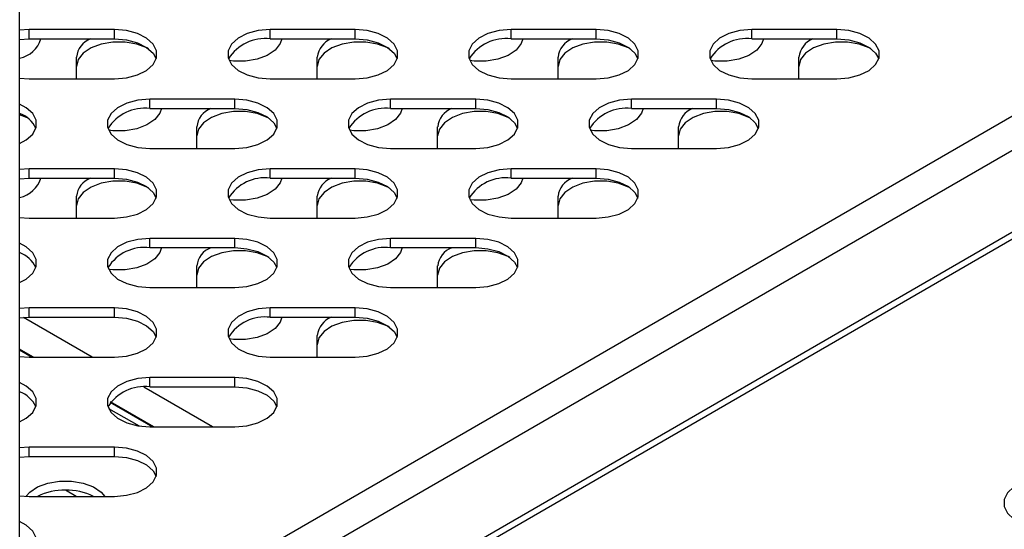
# Model space of a CAD drawing. Units: millimetres. Extents: x 2895 to 11867, y 1429 to 7766.
# Drawn here: x 10910 to 11014, y 3876 to 3930 of the extents above; entities that cross this region are included whole.
import ezdxf

# ---------------------------------------------------------------- set-up
doc = ezdxf.new("R2010")
doc.units = ezdxf.units.MM

msp = doc.modelspace()

# ---------------------------------------------------------------- linework, layer by layer
at = {"color": 7, "linetype": 'Continuous', "lineweight": 25}
for p, q in [((10909.95, 3368.12), (10909.95, 3980.12)), ((11117.56, 3965.62), (10909.95, 3845.77)), ((10910.97, 3928.48), (10909.95, 3928.41)), ((10919.97, 3928.48), (10910.97, 3928.48)), ((10910.97, 3927.5), (10910.97, 3928.48)), ((10919.97, 3927.5), (10919.97, 3928.48)), ((10945.43, 3928.48), (10936.43, 3928.48)), ((10936.43, 3927.5), (10936.43, 3928.48)), ((10945.43, 3927.5), (10945.43, 3928.48)), ((10970.89, 3928.48), (10961.89, 3928.48)), ((10961.89, 3927.5), (10961.89, 3928.48)), ((10970.89, 3927.5), (10970.89, 3928.48)), ((10996.34, 3928.48), (10987.34, 3928.48)), ((10987.34, 3927.5), (10987.34, 3928.48)), ((10996.34, 3927.5), (10996.34, 3928.48)), ((10909.95, 3927.43), (10910.97, 3927.5)), ((10910.97, 3927.5), (10919.97, 3927.5)), ((10936.43, 3927.5), (10945.43, 3927.5)), ((10961.89, 3927.5), (10970.89, 3927.5)), ((10987.34, 3927.5), (10996.34, 3927.5)), ((10915.95, 3923.29), (10915.95, 3925.58)), ((10941.4, 3923.29), (10941.4, 3925.58)), ((10966.86, 3923.29), (10966.86, 3925.58)), ((10992.32, 3923.29), (10992.32, 3925.58)), ((10909.95, 3923.35), (10910.97, 3923.29)), ((10910.97, 3923.29), (10919.97, 3923.29)), ((10936.43, 3923.29), (10945.43, 3923.29)), ((10961.89, 3923.29), (10970.89, 3923.29)), ((10987.34, 3923.29), (10996.34, 3923.29)), ((10932.7, 3921.13), (10923.7, 3921.13)), ((10923.7, 3920.15), (10923.7, 3921.13)), ((10932.7, 3920.15), (10932.7, 3921.13)), ((10958.16, 3921.13), (10949.16, 3921.13)), ((10949.16, 3920.15), (10949.16, 3921.13)), ((10958.16, 3920.15), (10958.16, 3921.13)), ((10983.61, 3921.13), (10974.61, 3921.13)), ((10974.61, 3920.15), (10974.61, 3921.13)), ((10983.61, 3920.15), (10983.61, 3921.13)), ((10923.7, 3920.15), (10932.7, 3920.15)), ((10949.16, 3920.15), (10958.16, 3920.15)), ((10974.61, 3920.15), (10983.61, 3920.15)), ((10928.68, 3915.94), (10928.68, 3918.23)), ((10954.13, 3915.94), (10954.13, 3918.23)), ((10979.59, 3915.94), (10979.59, 3918.23)), ((10923.7, 3915.94), (10932.7, 3915.94)), ((10949.16, 3915.94), (10958.16, 3915.94)), ((10974.61, 3915.94), (10983.61, 3915.94)), ((10910.97, 3913.79), (10909.95, 3913.72)), ((10919.97, 3913.79), (10910.97, 3913.79)), ((10910.97, 3912.81), (10910.97, 3913.79)), ((10919.97, 3912.81), (10919.97, 3913.79)), ((10945.43, 3913.79), (10936.43, 3913.79)), ((10936.43, 3912.81), (10936.43, 3913.79)), ((10945.43, 3912.81), (10945.43, 3913.79)), ((10970.89, 3913.79), (10961.89, 3913.79)), ((10961.89, 3912.81), (10961.89, 3913.79)), ((10970.89, 3912.81), (10970.89, 3913.79)), ((10909.95, 3912.74), (10910.97, 3912.81)), ((10910.97, 3912.81), (10919.97, 3912.81)), ((10936.43, 3912.81), (10945.43, 3912.81)), ((10961.89, 3912.81), (10970.89, 3912.81)), ((10915.95, 3908.59), (10915.95, 3910.88)), ((10941.4, 3908.59), (10941.4, 3910.88)), ((10966.86, 3908.59), (10966.86, 3910.88)), ((10909.95, 3908.66), (10910.97, 3908.59)), ((10910.97, 3908.59), (10919.97, 3908.59)), ((10936.43, 3908.59), (10945.43, 3908.59)), ((10961.89, 3908.59), (10970.89, 3908.59)), ((10932.7, 3906.44), (10923.7, 3906.44)), ((10923.7, 3905.46), (10923.7, 3906.44)), ((10932.7, 3905.46), (10932.7, 3906.44)), ((10958.16, 3906.44), (10949.16, 3906.44)), ((10949.16, 3905.46), (10949.16, 3906.44)), ((10958.16, 3905.46), (10958.16, 3906.44)), ((10923.7, 3905.46), (10932.7, 3905.46)), ((10949.16, 3905.46), (10958.16, 3905.46)), ((10928.68, 3901.24), (10928.68, 3903.53)), ((10954.13, 3901.24), (10954.13, 3903.53)), ((10923.7, 3901.24), (10932.7, 3901.24)), ((10949.16, 3901.24), (10958.16, 3901.24)), ((10910.97, 3899.09), (10909.95, 3899.02)), ((10919.97, 3899.09), (10910.97, 3899.09)), ((10910.97, 3898.11), (10910.97, 3899.09)), ((10919.97, 3898.11), (10919.97, 3899.09)), ((10945.43, 3899.09), (10936.43, 3899.09)), ((10936.43, 3898.11), (10936.43, 3899.09)), ((10945.43, 3898.11), (10945.43, 3899.09)), ((10909.95, 3898.04), (10910.97, 3898.11)), ((10910.97, 3898.11), (10919.97, 3898.11)), ((10936.43, 3898.11), (10945.43, 3898.11)), ((10941.4, 3893.9), (10941.4, 3896.18)), ((10909.95, 3894.66), (10911.28, 3893.9)), ((10909.95, 3893.96), (10910.97, 3893.9)), ((10910.97, 3893.9), (10919.97, 3893.9)), ((10936.43, 3893.9), (10945.43, 3893.9)), ((10932.7, 3891.74), (10923.7, 3891.74)), ((10923.7, 3890.76), (10923.7, 3891.74)), ((10932.7, 3890.76), (10932.7, 3891.74)), ((10923.7, 3890.76), (10932.7, 3890.76)), ((10919.53, 3889.13), (10924.01, 3886.55)), ((10923.7, 3886.55), (10932.7, 3886.55)), ((10910.97, 3884.4), (10909.95, 3884.33)), ((10919.97, 3884.4), (10910.97, 3884.4)), ((10910.97, 3883.42), (10910.97, 3884.4)), ((10919.97, 3883.42), (10919.97, 3884.4)), ((10909.95, 3883.35), (10910.97, 3883.42)), ((10910.97, 3883.42), (10919.97, 3883.42)), ((10909.95, 3879.27), (10910.97, 3879.2)), ((10910.97, 3879.2), (10919.97, 3879.2))]:
    msp.add_line(p, q, dxfattribs=at)
at = {"color": 8, "linetype": 'Continuous', "lineweight": 25}
for p, q in [((11117.56, 3978.61), (10909.95, 3858.76)), ((11117.56, 3975.02), (10909.95, 3855.16)), ((11117.56, 3966.36), (10909.95, 3846.51)), ((10917.63, 3893.9), (10910.36, 3898.09)), ((10911.4, 3893.9), (10909.95, 3894.73)), ((10930.35, 3886.55), (10923.09, 3890.74)), ((10919.35, 3888.49), (10922.57, 3886.63)), ((10924.13, 3886.55), (10919.56, 3889.18)), ((10915.93, 3879.2), (10914.81, 3879.84))]:
    msp.add_line(p, q, dxfattribs=at)
at = {"color": 7, "linetype": 'Continuous', "lineweight": 25, "flags": 128}
for points in [[(10919.97, 3923.29), (10921.24, 3923.39), (10922.41, 3923.7), (10923.37, 3924.18), (10924.07, 3924.8), (10924.43, 3925.51), (10924.43, 3926.25), (10924.07, 3926.96), (10923.37, 3927.59), (10922.41, 3928.07), (10921.24, 3928.38), (10919.97, 3928.48)], [(10936.43, 3928.48), (10935.16, 3928.38), (10934, 3928.07), (10933.03, 3927.59), (10932.34, 3926.96), (10931.98, 3926.25), (10931.98, 3925.51), (10932.34, 3924.8), (10933.03, 3924.18), (10934, 3923.7), (10935.16, 3923.39), (10936.43, 3923.29)], [(10945.43, 3923.29), (10946.7, 3923.39), (10947.86, 3923.7), (10948.83, 3924.18), (10949.52, 3924.8), (10949.88, 3925.51), (10949.88, 3926.25), (10949.52, 3926.96), (10948.83, 3927.59), (10947.86, 3928.07), (10946.7, 3928.38), (10945.43, 3928.48)], [(10961.89, 3928.48), (10960.62, 3928.38), (10959.45, 3928.07), (10958.48, 3927.59), (10957.79, 3926.96), (10957.43, 3926.25), (10957.43, 3925.51), (10957.79, 3924.8), (10958.48, 3924.18), (10959.45, 3923.7), (10960.62, 3923.39), (10961.89, 3923.29)], [(10970.89, 3923.29), (10972.15, 3923.39), (10973.32, 3923.7), (10974.29, 3924.18), (10974.98, 3924.8), (10975.34, 3925.51), (10975.34, 3926.25), (10974.98, 3926.96), (10974.29, 3927.59), (10973.32, 3928.07), (10972.15, 3928.38), (10970.89, 3928.48)], [(10987.34, 3928.48), (10986.07, 3928.38), (10984.91, 3928.07), (10983.94, 3927.59), (10983.25, 3926.96), (10982.89, 3926.25), (10982.89, 3925.51), (10983.25, 3924.8), (10983.94, 3924.18), (10984.91, 3923.7), (10986.07, 3923.39), (10987.34, 3923.29)], [(10996.34, 3923.29), (10997.61, 3923.39), (10998.77, 3923.7), (10999.74, 3924.18), (11000.43, 3924.8), (11000.8, 3925.51), (11000.8, 3926.25), (11000.43, 3926.96), (10999.74, 3927.59), (10998.77, 3928.07), (10997.61, 3928.38), (10996.34, 3928.48)], [(10923.57, 3926.47), (10923.4, 3926.56), (10922.32, 3926.96), (10921.09, 3927.17), (10919.81, 3927.17), (10918.58, 3926.96), (10917.5, 3926.56), (10916.66, 3926), (10916.13, 3925.33), (10915.95, 3924.6)], [(10919.97, 3927.5), (10921.24, 3927.4), (10922.41, 3927.09), (10923.37, 3926.61), (10924.07, 3925.98), (10924.39, 3925.39)], [(10937.66, 3927.5), (10937.49, 3927), (10936.96, 3926.32), (10936.12, 3925.76), (10935.05, 3925.36), (10933.82, 3925.16), (10932.54, 3925.16), (10932.09, 3925.21)], [(10949.02, 3926.47), (10948.85, 3926.56), (10947.77, 3926.96), (10946.55, 3927.17), (10945.26, 3927.17), (10944.04, 3926.96), (10942.96, 3926.56), (10942.12, 3926), (10941.59, 3925.33), (10941.4, 3924.6)], [(10945.43, 3927.5), (10946.7, 3927.4), (10947.86, 3927.09), (10948.83, 3926.61), (10949.52, 3925.98), (10949.85, 3925.39)], [(10963.12, 3927.5), (10962.95, 3927), (10962.42, 3926.32), (10961.58, 3925.76), (10960.5, 3925.36), (10959.27, 3925.16), (10957.99, 3925.16), (10957.54, 3925.21)], [(10974.48, 3926.47), (10974.31, 3926.56), (10973.23, 3926.96), (10972, 3927.17), (10970.72, 3927.17), (10969.49, 3926.96), (10968.41, 3926.56), (10967.58, 3926), (10967.04, 3925.33), (10966.86, 3924.6)], [(10970.89, 3927.5), (10972.15, 3927.4), (10973.32, 3927.09), (10974.29, 3926.61), (10974.98, 3925.98), (10975.3, 3925.39)], [(10988.57, 3927.5), (10988.41, 3927), (10987.87, 3926.32), (10987.04, 3925.76), (10985.96, 3925.36), (10984.73, 3925.16), (10983.45, 3925.16), (10983, 3925.21)], [(10999.93, 3926.47), (10999.76, 3926.56), (10998.69, 3926.96), (10997.46, 3927.17), (10996.18, 3927.17), (10994.95, 3926.96), (10993.87, 3926.56), (10993.03, 3926), (10992.5, 3925.33), (10992.32, 3924.6)], [(10996.34, 3927.5), (10997.61, 3927.4), (10998.77, 3927.09), (10999.74, 3926.61), (11000.43, 3925.98), (11000.76, 3925.39)], [(10923.7, 3921.13), (10922.43, 3921.03), (10921.27, 3920.72), (10920.3, 3920.24), (10919.61, 3919.62), (10919.25, 3918.91), (10919.25, 3918.17), (10919.61, 3917.46), (10920.3, 3916.84), (10921.27, 3916.35), (10922.43, 3916.04), (10923.7, 3915.94)], [(10932.7, 3915.94), (10933.97, 3916.04), (10935.13, 3916.35), (10936.1, 3916.84), (10936.8, 3917.46), (10937.16, 3918.17), (10937.16, 3918.91), (10936.8, 3919.62), (10936.1, 3920.24), (10935.13, 3920.72), (10933.97, 3921.03), (10932.7, 3921.13)], [(10949.16, 3921.13), (10947.89, 3921.03), (10946.72, 3920.72), (10945.76, 3920.24), (10945.06, 3919.62), (10944.7, 3918.91), (10944.7, 3918.17), (10945.06, 3917.46), (10945.76, 3916.84), (10946.72, 3916.35), (10947.89, 3916.04), (10949.16, 3915.94)], [(10958.16, 3915.94), (10959.43, 3916.04), (10960.59, 3916.35), (10961.56, 3916.84), (10962.25, 3917.46), (10962.61, 3918.17), (10962.61, 3918.91), (10962.25, 3919.62), (10961.56, 3920.24), (10960.59, 3920.72), (10959.43, 3921.03), (10958.16, 3921.13)], [(10974.61, 3921.13), (10973.35, 3921.03), (10972.18, 3920.72), (10971.21, 3920.24), (10970.52, 3919.62), (10970.16, 3918.91), (10970.16, 3918.17), (10970.52, 3917.46), (10971.21, 3916.84), (10972.18, 3916.35), (10973.35, 3916.04), (10974.61, 3915.94)], [(10983.61, 3915.94), (10984.88, 3916.04), (10986.05, 3916.35), (10987.01, 3916.84), (10987.71, 3917.46), (10988.07, 3918.17), (10988.07, 3918.91), (10987.71, 3919.62), (10987.01, 3920.24), (10986.05, 3920.72), (10984.88, 3921.03), (10983.61, 3921.13)], [(10909.95, 3916.46), (10910.65, 3916.84), (10911.34, 3917.46), (10911.7, 3918.17), (10911.7, 3918.91), (10911.34, 3919.62), (10910.65, 3920.24), (10909.95, 3920.61)], [(10924.93, 3920.15), (10924.77, 3919.65), (10924.23, 3918.98), (10923.4, 3918.42), (10922.32, 3918.02), (10921.09, 3917.81), (10919.81, 3917.81), (10919.36, 3917.86)], [(10936.29, 3919.12), (10936.12, 3919.21), (10935.05, 3919.61), (10933.82, 3919.82), (10932.54, 3919.82), (10931.31, 3919.61), (10930.23, 3919.21), (10929.39, 3918.65), (10928.86, 3917.98), (10928.68, 3917.25)], [(10932.7, 3920.15), (10933.97, 3920.05), (10935.13, 3919.74), (10936.1, 3919.26), (10936.8, 3918.64), (10937.12, 3918.05)], [(10950.39, 3920.15), (10950.22, 3919.65), (10949.69, 3918.98), (10948.85, 3918.42), (10947.77, 3918.02), (10946.55, 3917.81), (10945.26, 3917.81), (10944.81, 3917.86)], [(10961.75, 3919.12), (10961.58, 3919.21), (10960.5, 3919.61), (10959.27, 3919.82), (10957.99, 3919.82), (10956.76, 3919.61), (10955.69, 3919.21), (10954.85, 3918.65), (10954.32, 3917.98), (10954.13, 3917.25)], [(10958.16, 3920.15), (10959.43, 3920.05), (10960.59, 3919.74), (10961.56, 3919.26), (10962.25, 3918.64), (10962.58, 3918.05)], [(10975.84, 3920.15), (10975.68, 3919.65), (10975.15, 3918.98), (10974.31, 3918.42), (10973.23, 3918.02), (10972, 3917.81), (10970.72, 3917.81), (10970.27, 3917.86)], [(10987.2, 3919.12), (10987.04, 3919.21), (10985.96, 3919.61), (10984.73, 3919.82), (10983.45, 3919.82), (10982.22, 3919.61), (10981.14, 3919.21), (10980.3, 3918.65), (10979.77, 3917.98), (10979.59, 3917.25)], [(10983.61, 3920.15), (10984.88, 3920.05), (10986.05, 3919.74), (10987.01, 3919.26), (10987.71, 3918.64), (10988.03, 3918.05)], [(10910.84, 3919.12), (10910.67, 3919.21), (10909.95, 3919.5)], [(10919.97, 3908.59), (10921.24, 3908.7), (10922.41, 3909), (10923.37, 3909.49), (10924.07, 3910.11), (10924.43, 3910.82), (10924.43, 3911.56), (10924.07, 3912.27), (10923.37, 3912.89), (10922.41, 3913.37), (10921.24, 3913.68), (10919.97, 3913.79)], [(10936.43, 3913.79), (10935.16, 3913.68), (10934, 3913.37), (10933.03, 3912.89), (10932.34, 3912.27), (10931.98, 3911.56), (10931.98, 3910.82), (10932.34, 3910.11), (10933.03, 3909.49), (10934, 3909), (10935.16, 3908.7), (10936.43, 3908.59)], [(10945.43, 3908.59), (10946.7, 3908.7), (10947.86, 3909), (10948.83, 3909.49), (10949.52, 3910.11), (10949.88, 3910.82), (10949.88, 3911.56), (10949.52, 3912.27), (10948.83, 3912.89), (10947.86, 3913.37), (10946.7, 3913.68), (10945.43, 3913.79)], [(10961.89, 3913.79), (10960.62, 3913.68), (10959.45, 3913.37), (10958.48, 3912.89), (10957.79, 3912.27), (10957.43, 3911.56), (10957.43, 3910.82), (10957.79, 3910.11), (10958.48, 3909.49), (10959.45, 3909), (10960.62, 3908.7), (10961.89, 3908.59)], [(10970.89, 3908.59), (10972.15, 3908.7), (10973.32, 3909), (10974.29, 3909.49), (10974.98, 3910.11), (10975.34, 3910.82), (10975.34, 3911.56), (10974.98, 3912.27), (10974.29, 3912.89), (10973.32, 3913.37), (10972.15, 3913.68), (10970.89, 3913.79)], [(10923.57, 3911.77), (10923.4, 3911.86), (10922.32, 3912.26), (10921.09, 3912.47), (10919.81, 3912.47), (10918.58, 3912.26), (10917.5, 3911.86), (10916.66, 3911.3), (10916.13, 3910.63), (10915.95, 3909.9)], [(10919.97, 3912.81), (10921.24, 3912.7), (10922.41, 3912.39), (10923.37, 3911.91), (10924.07, 3911.29), (10924.39, 3910.7)], [(10937.66, 3912.81), (10937.49, 3912.3), (10936.96, 3911.63), (10936.12, 3911.07), (10935.05, 3910.67), (10933.82, 3910.46), (10932.54, 3910.46), (10932.09, 3910.51)], [(10949.02, 3911.77), (10948.85, 3911.86), (10947.77, 3912.26), (10946.55, 3912.47), (10945.26, 3912.47), (10944.04, 3912.26), (10942.96, 3911.86), (10942.12, 3911.3), (10941.59, 3910.63), (10941.4, 3909.9)], [(10945.43, 3912.81), (10946.7, 3912.7), (10947.86, 3912.39), (10948.83, 3911.91), (10949.52, 3911.29), (10949.85, 3910.7)], [(10963.12, 3912.81), (10962.95, 3912.3), (10962.42, 3911.63), (10961.58, 3911.07), (10960.5, 3910.67), (10959.27, 3910.46), (10957.99, 3910.46), (10957.54, 3910.51)], [(10974.48, 3911.77), (10974.31, 3911.86), (10973.23, 3912.26), (10972, 3912.47), (10970.72, 3912.47), (10969.49, 3912.26), (10968.41, 3911.86), (10967.58, 3911.3), (10967.04, 3910.63), (10966.86, 3909.9)], [(10970.89, 3912.81), (10972.15, 3912.7), (10973.32, 3912.39), (10974.29, 3911.91), (10974.98, 3911.29), (10975.3, 3910.7)], [(10923.7, 3906.44), (10922.43, 3906.33), (10921.27, 3906.03), (10920.3, 3905.54), (10919.61, 3904.92), (10919.25, 3904.21), (10919.25, 3903.47), (10919.61, 3902.76), (10920.3, 3902.14), (10921.27, 3901.66), (10922.43, 3901.35), (10923.7, 3901.24)], [(10932.7, 3901.24), (10933.97, 3901.35), (10935.13, 3901.66), (10936.1, 3902.14), (10936.8, 3902.76), (10937.16, 3903.47), (10937.16, 3904.21), (10936.8, 3904.92), (10936.1, 3905.54), (10935.13, 3906.03), (10933.97, 3906.33), (10932.7, 3906.44)], [(10949.16, 3906.44), (10947.89, 3906.33), (10946.72, 3906.03), (10945.76, 3905.54), (10945.06, 3904.92), (10944.7, 3904.21), (10944.7, 3903.47), (10945.06, 3902.76), (10945.76, 3902.14), (10946.72, 3901.66), (10947.89, 3901.35), (10949.16, 3901.24)], [(10958.16, 3901.24), (10959.43, 3901.35), (10960.59, 3901.66), (10961.56, 3902.14), (10962.25, 3902.76), (10962.61, 3903.47), (10962.61, 3904.21), (10962.25, 3904.92), (10961.56, 3905.54), (10960.59, 3906.03), (10959.43, 3906.33), (10958.16, 3906.44)], [(10909.95, 3901.77), (10910.65, 3902.14), (10911.34, 3902.76), (10911.7, 3903.47), (10911.7, 3904.21), (10911.34, 3904.92), (10910.65, 3905.54), (10909.95, 3905.92)], [(10924.93, 3905.46), (10924.77, 3904.95), (10924.23, 3904.28), (10923.4, 3903.72), (10922.32, 3903.32), (10921.09, 3903.11), (10919.81, 3903.11), (10919.36, 3903.16)], [(10936.29, 3904.43), (10936.12, 3904.52), (10935.05, 3904.92), (10933.82, 3905.12), (10932.54, 3905.12), (10931.31, 3904.92), (10930.23, 3904.52), (10929.39, 3903.96), (10928.86, 3903.28), (10928.68, 3902.55)], [(10932.7, 3905.46), (10933.97, 3905.35), (10935.13, 3905.05), (10936.1, 3904.56), (10936.8, 3903.94), (10937.12, 3903.35)], [(10950.39, 3905.46), (10950.22, 3904.95), (10949.69, 3904.28), (10948.85, 3903.72), (10947.77, 3903.32), (10946.55, 3903.11), (10945.26, 3903.11), (10944.81, 3903.16)], [(10961.75, 3904.43), (10961.58, 3904.52), (10960.5, 3904.92), (10959.27, 3905.12), (10957.99, 3905.12), (10956.76, 3904.92), (10955.69, 3904.52), (10954.85, 3903.96), (10954.32, 3903.28), (10954.13, 3902.55)], [(10958.16, 3905.46), (10959.43, 3905.35), (10960.59, 3905.05), (10961.56, 3904.56), (10962.25, 3903.94), (10962.58, 3903.35)], [(10919.97, 3893.9), (10921.24, 3894), (10922.41, 3894.31), (10923.37, 3894.79), (10924.07, 3895.41), (10924.43, 3896.12), (10924.43, 3896.86), (10924.07, 3897.57), (10923.37, 3898.19), (10922.41, 3898.68), (10921.24, 3898.99), (10919.97, 3899.09)], [(10936.43, 3899.09), (10935.16, 3898.99), (10934, 3898.68), (10933.03, 3898.19), (10932.34, 3897.57), (10931.98, 3896.86), (10931.98, 3896.12), (10932.34, 3895.41), (10933.03, 3894.79), (10934, 3894.31), (10935.16, 3894), (10936.43, 3893.9)], [(10945.43, 3893.9), (10946.7, 3894), (10947.86, 3894.31), (10948.83, 3894.79), (10949.52, 3895.41), (10949.88, 3896.12), (10949.88, 3896.86), (10949.52, 3897.57), (10948.83, 3898.19), (10947.86, 3898.68), (10946.7, 3898.99), (10945.43, 3899.09)], [(10919.97, 3898.11), (10921.24, 3898.01), (10922.41, 3897.7), (10923.37, 3897.21), (10924.07, 3896.59), (10924.39, 3896)], [(10937.66, 3898.11), (10937.49, 3897.6), (10936.96, 3896.93), (10936.12, 3896.37), (10935.05, 3895.97), (10933.82, 3895.77), (10932.54, 3895.77), (10932.09, 3895.82)], [(10949.02, 3897.08), (10948.85, 3897.17), (10947.77, 3897.57), (10946.55, 3897.78), (10945.26, 3897.78), (10944.04, 3897.57), (10942.96, 3897.17), (10942.12, 3896.61), (10941.59, 3895.94), (10941.4, 3895.2)], [(10945.43, 3898.11), (10946.7, 3898.01), (10947.86, 3897.7), (10948.83, 3897.21), (10949.52, 3896.59), (10949.85, 3896)], [(10923.7, 3891.74), (10922.43, 3891.64), (10921.27, 3891.33), (10920.3, 3890.85), (10919.61, 3890.22), (10919.25, 3889.52), (10919.25, 3888.78), (10919.61, 3888.07), (10920.3, 3887.44), (10921.27, 3886.96), (10922.43, 3886.65), (10923.7, 3886.55)], [(10932.7, 3886.55), (10933.97, 3886.65), (10935.13, 3886.96), (10936.1, 3887.44), (10936.8, 3888.07), (10937.16, 3888.78), (10937.16, 3889.52), (10936.8, 3890.22), (10936.1, 3890.85), (10935.13, 3891.33), (10933.97, 3891.64), (10932.7, 3891.74)], [(10909.95, 3887.07), (10910.65, 3887.44), (10911.34, 3888.07), (10911.7, 3888.78), (10911.7, 3889.52), (10911.34, 3890.22), (10910.65, 3890.85), (10909.95, 3891.22)], [(10932.7, 3890.76), (10933.97, 3890.66), (10935.13, 3890.35), (10936.1, 3889.87), (10936.8, 3889.24), (10937.12, 3888.66)], [(10919.97, 3879.2), (10921.24, 3879.31), (10922.41, 3879.61), (10923.37, 3880.1), (10924.07, 3880.72), (10924.43, 3881.43), (10924.43, 3882.17), (10924.07, 3882.88), (10923.37, 3883.5), (10922.41, 3883.98), (10921.24, 3884.29), (10919.97, 3884.4)], [(10919.97, 3883.42), (10921.24, 3883.31), (10922.41, 3883), (10923.37, 3882.52), (10924.07, 3881.9), (10924.39, 3881.31)], [(11018.45, 3881.1), (11017.19, 3880.99), (11016.02, 3880.68), (11015.05, 3880.2), (11014.36, 3879.58), (11014, 3878.87), (11014, 3878.13), (11014.36, 3877.42), (11015.05, 3876.8), (11016.02, 3876.31), (11017.19, 3876.01), (11018.45, 3875.9)], [(10910.63, 3879.21), (10911.01, 3879.63), (10911.85, 3880.19), (10912.92, 3880.59), (10914.15, 3880.79), (10915.43, 3880.79), (10916.66, 3880.59), (10917.74, 3880.19), (10918.58, 3879.63), (10918.96, 3879.2)], [(10909.95, 3872.38), (10910.65, 3872.75), (10911.34, 3873.37), (10911.7, 3874.08), (10911.7, 3874.82), (10911.34, 3875.53), (10910.65, 3876.15), (10909.95, 3876.53)]]:
    msp.add_lwpolyline(points, dxfattribs=at)
at = {"color": 7, "linetype": 'Continuous', "lineweight": 25}
for centre, radius, start, end in [((10909.35, 3928.4), 2.99, 281.5752, 342.5219), ((10918.3, 3925.3), 2.36, 111.487, 173.392), ((10935.89, 3922.96), 4.58, 83.1783, 147.8216), ((10943.75, 3925.3), 2.36, 111.4873, 173.3912), ((10961.34, 3922.96), 4.58, 83.1778, 147.8221), ((10969.21, 3925.3), 2.36, 111.4876, 173.391), ((10986.8, 3922.96), 4.58, 83.1791, 147.8209), ((10994.66, 3925.3), 2.36, 111.4862, 173.3921), ((10908.97, 3916.86), 2.94, 23.857, 70.553), ((10923.16, 3915.61), 4.58, 83.1783, 147.8216), ((10931.02, 3917.96), 2.36, 111.4867, 173.3923), ((10948.61, 3915.61), 4.58, 83.1778, 147.8221), ((10956.48, 3917.96), 2.36, 111.4876, 173.391), ((10974.07, 3915.61), 4.58, 83.1791, 147.8209), ((10981.94, 3917.96), 2.36, 111.4872, 173.3911), ((10909.35, 3913.7), 2.99, 281.5747, 342.5222), ((10918.3, 3910.61), 2.36, 111.4867, 173.3923), ((10935.89, 3908.26), 4.58, 83.1778, 147.8221), ((10943.75, 3910.61), 2.36, 111.487, 173.3921), ((10961.34, 3908.26), 4.58, 83.1791, 147.8209), ((10969.21, 3910.61), 2.36, 111.4872, 173.3911), ((10923.16, 3900.91), 4.58, 83.1778, 147.8221), ((10931.02, 3903.26), 2.36, 111.487, 173.3921), ((10948.61, 3900.91), 4.58, 83.1791, 147.8209), ((10956.48, 3903.26), 2.36, 111.4866, 173.3922), ((10908.97, 3902.16), 2.94, 23.857, 70.5531), ((10935.89, 3893.56), 4.58, 83.1791, 147.8209), ((10943.75, 3895.91), 2.36, 111.4866, 173.3922), ((10923.16, 3886.22), 4.58, 83.1791, 147.8209), ((10908.97, 3887.46), 2.94, 23.8575, 70.5526), ((10914.79, 3872.99), 6.88, 64.5265, 115.4734)]:
    msp.add_arc(centre, radius, start, end, dxfattribs=at)

doc.saveas('drawing.dxf')
